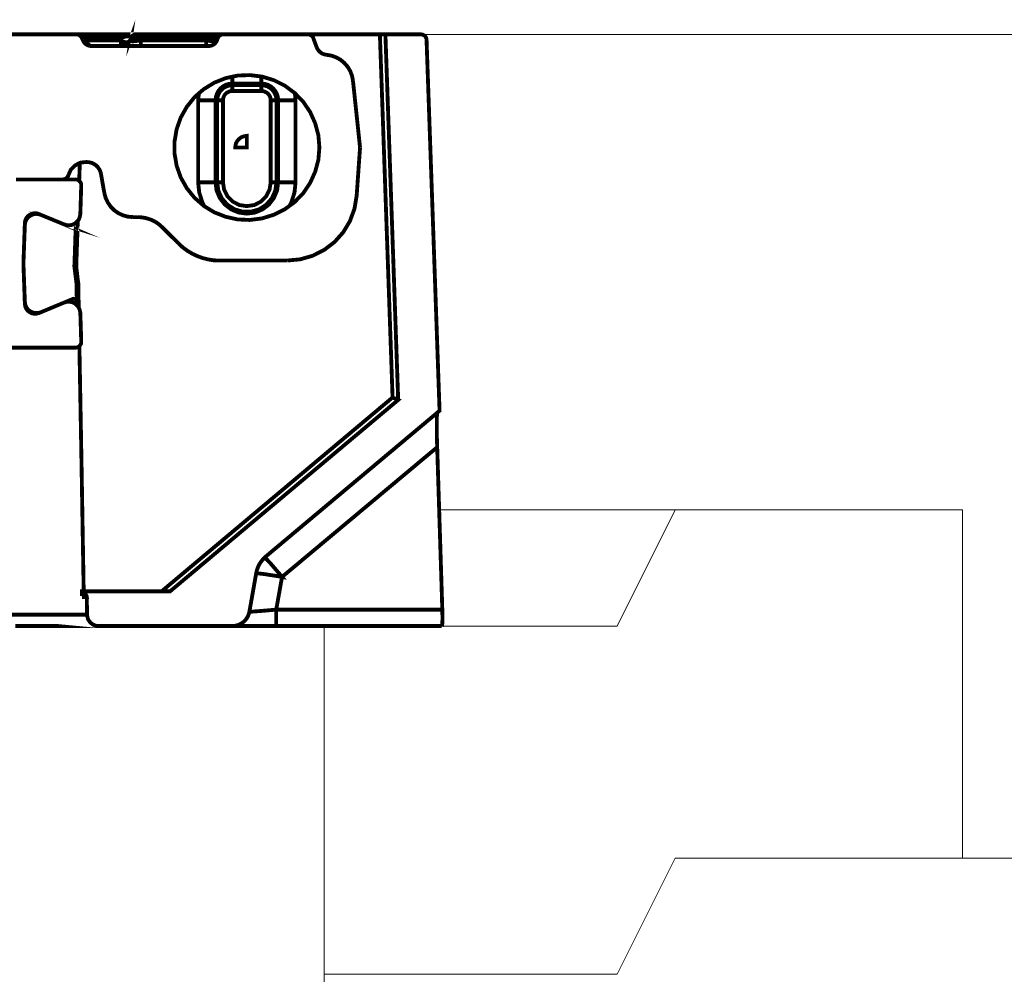
# Model space of a CAD drawing. Units: millimetres. Extents: x -31000 to 52402, y -39700 to 36029.
# Drawn here: x 39138 to 40268, y -19262 to -18167 of the extents above; entities that cross this region are included whole.
import ezdxf

# ---------------------------------------------------------------- set-up
doc = ezdxf.new("R2010")
doc.units = ezdxf.units.MM
for name, color, linetype, lineweight in [('EvoBetons', 7, 'Continuous', 0), ('EvoDimencion', 109, 'Continuous', 0), ('None', 7, 'Continuous', 18)]:
    doc.layers.add(name, color=color, linetype=linetype, lineweight=lineweight)
doc.styles.add('EVO_N', font='ARIALN.TTF')
doc.dimstyles.new('EvoArialN-mm', dxfattribs={"dimtxt": 180, "dimasz": 130, "dimexe": 100, "dimexo": 5, "dimgap": 50, "dimtad": 0, "dimtih": 1, "dimtoh": 1, "dimdec": 0, "dimzin": 3, "dimtxsty": 'EVO_N', "dimblk": 'VW_FILLEDARROW', "dimcen": 0, "dimclrd": 256, "dimclre": 256, "dimclrt": 256, "dimadec": 0, "dimazin": 0, "dimtfac": 1, "dimtdec": 0, "dimtofl": 0, "dimtmove": 0, "dimatfit": 3, "dimldrblk": 'VW_FILLEDARROW', "dimfxl": 1, "dimfrac": 2, "dimtolj": 1, "dimtzin": 3, "dimlwd": -1, "dimlwe": -1, "dimarcsym": 0})

# ---------------------------------------------------------------- blocks, each defined once
blk = doc.blocks.new('VW_FILLEDARROW')
at = {"linetype": 'ByBlock', "lineweight": 0}
blk.add_hatch(color=0, dxfattribs=at).paths.add_polyline_path([(-0.99993896484375, 0.2679328381102956), (0, 0), (-0.99993896484375, -0.2679328381102958)])
at = {"layer": 'None', "color": 0, "lineweight": 5}
blk.add_lwpolyline([(-0.99993896484375, 0.2679328381102956), (0, 0), (-0.99993896484375, -0.2679328381102958)], close=True, dxfattribs=at)
blk = doc.blocks.new('*D54')
at = {"layer": 'Defpoints', "color": 0}
for p in [(39598.12588105146, -18183.60306240098), (41897.33688066178, -18183.60306240098), (39932.75507195735, -31811.12798070477)]:
    blk.add_point(p, dxfattribs=at)
at = {"layer": 'EvoDimencion', "lineweight": 0}
for p, q in [((39603.12588105146, -18183.60306240098), (41997.33688066178, -18183.60306240098)), ((41897.33688066178, -18313.60306240098), (41897.33688066178, -24857.36552155287)), ((41897.33688066178, -31681.12798070477), (41897.33688066178, -25137.36552155287)), ((39937.75507195735, -31811.12798070477), (41997.33688066178, -31811.12798070477))]:
    blk.add_line(p, q, dxfattribs=at)
at = {"layer": 'EvoDimencion', "lineweight": 0, "xscale": 130, "yscale": 130, "zscale": 130}
for p, rotation in [((41897.33688066178, -18183.60306240098), 90), ((41897.33688066178, -31811.12798070477), 270)]:
    blk.add_blockref('VW_FILLEDARROW', p, dxfattribs=dict(at, rotation=rotation))
at = {"layer": 'EvoDimencion', "insert": (41897.33688066178, -24997.36552155287), "char_height": 180, "attachment_point": 5, "style": 'EVO_N'}
blk.add_mtext('\\A1;H', dxfattribs=at)

msp = doc.modelspace()

# ---------------------------------------------------------------- linework, layer by layer
at = {"layer": 'EvoBetons', "color": 253}
msp.add_line((39619.284080478, -18729.13359243321), (39831.34708521677, -18729.13359243321), dxfattribs=at)
at = {"layer": 'EvoBetons', "color": 9}
msp.add_line((39619.28408066377, -18729.13359832498), (39890.10601132868, -18729.13359832498), dxfattribs=at)
at = {"layer": 'EvoBetons', "color": 253, "const_width": 4.405806054011264}
for points in [[(39371.12366863292, -18183.61945152794), (39370.08347123109, -18183.61945152794), (39368.43994909296, -18183.61945152794), (39366.22536831231, -18183.61945152794), (39363.3736602211, -18183.61945152794), (39360.11939419886, -18183.61945152794), (39356.59675622264, -18183.61945152794), (39352.80574629239, -18183.61945152794), (39277.89002263219, -18183.61945152794), (39276.6152558507, -18183.61945152794), (39275.44087247188, -18183.61945152794), (39274.36738465591, -18183.61945152794), (39273.42808281693, -18183.61945152794), (39272.72335035766, -18183.61945152794), (39272.15280387526, -18183.61945152794), (39271.78404851868, -18183.61945152794), (39271.68315295577, -18183.61945152794), (39271.44858357617, -18183.61945152794), (39270.60966513985, -18183.72188357145), (39269.67036330087, -18183.99025552543), (39268.73106146189, -18184.32418398727), (39267.79175962297, -18184.92853304396), (39267.08702716364, -18185.49805520586), (39266.41609727863, -18186.2027876652), (39265.81226038215, -18187.14106518373), (39265.47679543965, -18188.07934270226), (39265.57717884232, -18187.37665888381), (39265.47679543965, -18186.7723098271), (39265.10752792282, -18186.33594932178), (39264.50369102634, -18185.96719396513), (39263.69857516435, -18185.83403230858), (39262.65837776258, -18185.73364890593), (39261.58488994661, -18185.83403230858), (39260.2763205908, -18185.96719396513), (39258.90117040671, -18186.33594932178), (39257.45841507385, -18186.7723098271), (39256.04946231544, -18187.37665888381), (39254.77418337377, -18188.07934270226)], [(39001.51044364068, -18183.62354880968), (39011.23995129326, -18183.62354880968), (39031.20190793205, -18183.62354880968), (39048.94928379018, -18183.62354880968), (39064.31511463677, -18183.62354880968), (39077.36598130011, -18183.62354880968), (39088.03427863143, -18183.62354880968), (39096.38863609992, -18183.62354880968), (39102.2590165134, -18183.62354880968), (39105.88255005247, -18183.62354880968), (39107.05693343123, -18183.62354880968), (39203.10848494891, -18183.62354880968), (39203.47775246574, -18183.62354880968), (39203.94740338523, -18183.72598085319), (39204.85341481007, -18183.85914250974), (39205.69233324639, -18184.19307097157), (39206.53073952252, -18184.66425837171), (39207.23547198185, -18185.13339713098), (39207.93969228094, -18185.73774618768), (39208.51023876328, -18186.44043000613), (39208.97988968277, -18187.24554586811)], [(39203.47775246574, -18183.62354880968), (39204.51794986757, -18183.62354880968), (39206.26236756849, -18183.62354880968), (39208.74532030318, -18183.62354880968), (39250.31275571881, -18183.62354880968), (39251.0169760179, -18183.72598085319), (39251.72170847723, -18183.95952591239), (39252.42644093656, -18184.32828126902), (39252.99647525865, -18184.89780343091), (39253.60031215513, -18185.50215248761), (39254.07047523487, -18186.20483630606), (39254.43923059151, -18187.14516246548), (39254.77469553401, -18188.083439984), (39253.83539369503, -18190.43118242119), (39253.96957967202, -18191.93898210164), (39254.07047523487, -18193.34844702029), (39254.30504461452, -18194.65547989545), (39254.77469553401, -18196.16532821676), (39255.00977707385, -18196.63241833516), (39255.61361397033, -18197.00117369178)], [(39220.95675636989, -18197.00117369178), (39219.91707112825, -18196.86801203523), (39218.84307115215, -18196.5340835734), (39217.90376931317, -18195.92973451669), (39216.96446747419, -18195.12461865473), (39216.12606119805, -18194.1863411362), (39215.45461915286, -18193.0124699176), (39214.85078225638, -18191.83859869899), (39214.38113133695, -18190.43118242119), (39212.97217857848, -18190.90032118046), (39212.0328767395, -18191.23629828317), (39211.4628424174, -18191.46984334237), (39211.19447046342, -18191.6050536398), (39208.97988968277, -18187.24554586811), (39209.21445906242, -18187.24554586811), (39210.01957492436, -18187.47909092732), (39211.32814428017, -18187.71468462737), (39213.20726011838, -18188.083439984), (39214.38113133695, -18190.43118242119), (39253.83539369503, -18190.43118242119)], [(39254.77469553401, -18188.083439984), (39213.20726011838, -18188.083439984), (39212.87179517582, -18187.14516246548), (39212.50252765899, -18186.20483630606), (39212.0328767395, -18185.50215248761), (39211.4628424174, -18184.89780343091), (39210.85849336068, -18184.32828126902), (39210.15427306159, -18183.95952591239), (39209.44954060226, -18183.72598085319), (39208.74532030318, -18183.62354880968)], [(39572.25922926467, -18602.92297298597), (39572.25922926467, -18602.92297298597), (39557.59813087741, -18183.60306240098), (39551.25758738424, -18183.60306240098), (39565.81779020866, -18600.1060917895), (39572.25922926467, -18602.92297298597), (39310.67493463743, -18822.37338299692), (39300.91213657071, -18822.37338299692), (39211.43621008609, -18822.37338299692), (39209.32252486829, -18822.37338299692), (39209.45671084528, -18825.65940295263), (39210.63058206391, -18825.65940295263), (39211.67077946568, -18825.65940295263), (39212.27461636216, -18825.79256460919), (39212.97934882149, -18825.89294801184), (39213.44899974104, -18826.26170336847), (39214.01903406314, -18826.59768047117), (39214.38830157997, -18827.06681923043), (39214.72376652247, -18827.67116828714), (39214.85795249946, -18828.3738521056), (39214.95884806231, -18828.94542290837), (39214.72376652247, -18828.94542290837), (39214.48868498263, -18828.94542290837), (39214.15322004013, -18828.94542290837), (39213.68356912064, -18828.94542290837), (39213.07973222416, -18828.94542290837), (39212.37551192501, -18828.94542290837), (39211.57039606308, -18828.94542290837), (39211.57039606308, -18828.81021261093), (39211.57039606308, -18828.7098292083), (39211.57039606308, -18828.60944580567), (39211.57039606308, -18828.24069044904), (39211.43621008609, -18827.53595798969), (39211.20112854625, -18826.3620867711), (39210.63058206391, -18825.65940295263)], [(39557.59813087741, -18183.60306240098), (39598.12588105146, -18183.60306240098), (39599.40064783288, -18183.73827269841), (39600.70921718875, -18184.07220116024), (39601.74941459052, -18184.67655021693), (39602.82290240649, -18185.47961743804), (39603.62801826843, -18186.45272185136), (39604.23185516497, -18187.62659306995), (39604.70150608446, -18188.76563739377), (39604.80240164731, -18190.07471890979), (39619.73187198855, -18615.36232034954), (39616.91345431142, -18617.71006278672), (39420.68336424323, -18782.2384597097), (39419.27441148482, -18783.41233092832), (39419.27441148482, -18783.54549258486), (39418.56967902549, -18784.11501474677), (39416.59017978467, -18786.36237378134), (39414.81247166956, -18788.57490592111), (39413.16843737131, -18791.05581001485), (39411.89367058982, -18793.60431925735), (39410.81967061367, -18796.32081705117), (39409.88036877468, -18799.03526620412), (39409.41071785519, -18801.58377544658), (39409.31033445253, -18801.95253080321), (39401.56032604082, -18845.74222940277), (39401.56032604082, -18845.8426128054), (39400.62102420184, -18849.12863276112), (39399.21155928313, -18852.28149106029), (39397.19876962823, -18855.09837225677), (39394.74961946793, -18857.57722770964), (39391.79752797405, -18859.55621479021), (39388.74454091732, -18861.09884136544), (39385.3560889181, -18861.90395722741), (39381.83293878163, -18862.27271258405), (39381.46418342499, -18862.27271258405), (39228.57974904774, -18862.27271258405)], [(39250.31224355857, -18183.61945152794), (39252.56011475336, -18183.61945152794), (39254.87507893662, -18183.61945152794), (39257.45841507385, -18183.61945152794), (39259.9408556483, -18183.61945152794), (39262.28962240594, -18183.61945152794), (39264.50369102634, -18183.61945152794), (39266.51648068124, -18183.61945152794), (39268.2614105424, -18183.61945152794), (39269.80454927792, -18183.61945152794), (39270.84474667969, -18183.61945152794), (39271.44858357617, -18183.61945152794)], [(39253.83488153484, -18190.42708513946), (39255.24434645344, -18191.36536265799), (39256.78748518891, -18192.07009511734), (39258.53190288982, -18192.53923387659), (39260.17593718813, -18192.63961727923), (39261.7190759236, -18192.53923387659), (39262.99384270502, -18192.07009511734), (39263.93365670419, -18191.36536265799), (39264.50369102634, -18190.42708513946), (39265.47679543965, -18188.07934270226), (39265.81226038215, -18187.74541424043), (39266.51648068124, -18187.47704228643), (39267.69086406006, -18187.24144858637), (39269.23400279552, -18187.24144858637), (39271.07931605935, -18187.24144858637), (39273.22629169129, -18187.47704228643), (39275.54125587449, -18187.74541424043), (39277.89002263219, -18188.07934270226), (39277.89002263219, -18187.14106518373), (39277.89002263219, -18186.2027876652), (39277.89002263219, -18185.49805520586), (39277.89002263219, -18184.92853304396), (39277.89002263219, -18184.32418398727), (39277.89002263219, -18183.99025552543), (39277.89002263219, -18183.72188357145), (39277.89002263219, -18183.61945152794)], [(39256.18364829243, -18196.99912505091), (39256.41821767208, -18196.89874164827), (39256.88786859151, -18196.89874164827), (39257.59260105084, -18196.76353135084), (39258.76698442966, -18196.29439259158), (39259.9408556483, -18195.59170877312), (39261.58488994661, -18194.65138261373), (39262.05454086604, -18194.18224385444), (39262.52419178553, -18193.71310509519), (39262.99384270502, -18193.24396633591), (39263.36311022191, -18192.63961727923), (39263.69857516435, -18192.20325677388), (39264.03404010685, -18191.60095635805), (39264.30241206089, -18191.03143419614), (39264.50369102634, -18190.42708513946), (39264.63787700333, -18190.89622389872), (39265.10752792282, -18191.23220100142), (39266.14772532466, -18191.50057295543), (39267.69086406006, -18191.60095635805), (39269.56946773802, -18191.50057295543), (39271.78404851868, -18191.23220100142), (39274.36738465591, -18190.89622389872), (39277.08490677019, -18190.42708513946), (39277.08490677019, -18191.83450141726), (39277.08490677019, -18193.00837263585), (39277.08490677019, -18194.18224385444), (39277.08490677019, -18195.12052137299), (39277.08490677019, -18195.96046412975), (39277.08490677019, -18196.52998629166), (39277.08490677019, -18196.89874164827), (39277.08490677019, -18196.99912505091)], [(39352.80574629239, -18183.61945152794), (39352.80574629239, -18183.72188357145), (39352.80574629239, -18183.99025552543), (39352.80574629239, -18184.32418398727), (39352.80574629239, -18184.92853304396), (39352.80574629239, -18185.49805520586), (39352.80574629239, -18186.2027876652), (39352.80574629239, -18187.14106518373), (39352.80574629239, -18188.07934270226), (39277.89002263219, -18188.07934270226), (39277.08490677019, -18190.42708513946), (39351.89973486761, -18190.42708513946)], [(39365.28606647339, -18188.083439984), (39365.75622955307, -18187.14516246548), (39366.22588047256, -18186.20483630606), (39366.9301007717, -18185.50215248761), (39367.73572879382, -18184.89780343091), (39368.54084465581, -18184.32828126902), (39369.51343690894, -18183.95952591239), (39370.55363431077, -18183.72598085319), (39371.15747120725, -18183.62354880968), (39371.49293614975, -18183.62354880968)], [(39371.49293614975, -18183.62354880968), (39468.71938320644, -18183.62354880968)], [(39468.71938320644, -18183.62354880968), (39469.79235886211, -18183.72598085319), (39470.73217286133, -18183.95952591239), (39471.67147470031, -18184.32828126902), (39472.47659056225, -18184.89780343091), (39473.31550899857, -18185.50215248761), (39474.01972929771, -18186.20483630606), (39474.59027578005, -18187.14516246548), (39474.92574072255, -18188.083439984)], [(39468.73577233338, -18183.62354880968), (39551.26731842842, -18183.62354880968)], [(39474.92574072255, -18188.083439984), (39478.71675065275, -18198.41063861046)], [(39364.44766019731, -18190.43118242119), (39363.74343989817, -18191.83859869899), (39362.90452146179, -18193.0124699176), (39361.99851003701, -18194.1863411362), (39360.82412665819, -18195.12461865473), (39359.41517389972, -18195.92973451669), (39357.97241856692, -18196.5340835734), (39356.59726838283, -18196.86801203523), (39355.05412964737, -18197.00117369178), (39351.90024702779, -18197.00117369178), (39277.08490677019, -18197.00117369178), (39256.18364829243, -18197.00117369178), (39255.61361397033, -18197.00117369178), (39220.95675636989, -18197.00117369178), (39220.01745453091, -18197.00117369178), (39218.74268774949, -18196.86801203523), (39217.33373499101, -18196.63241833516), (39216.0251656352, -18196.16532821676), (39214.85078225638, -18195.46059575743), (39213.8110970148, -18194.7558632981), (39212.73760919888, -18193.81758577956), (39211.93198117665, -18192.77687621753), (39211.19447046342, -18191.6050536398)], [(39259.9408556483, -18195.59170877312), (39259.00155380937, -18195.82525383232), (39258.06225197033, -18195.82525383232), (39257.12295013141, -18195.82525383232), (39256.04946231544, -18195.59170877312), (39255.11016047646, -18195.12052137299), (39254.30453245428, -18194.65138261373)], [(39351.90024702779, -18197.00117369178), (39351.90024702779, -18196.86801203523), (39351.90024702779, -18196.5340835734), (39351.90024702779, -18195.92973451669), (39351.90024702779, -18195.12461865473), (39351.90024702779, -18194.1863411362), (39351.90024702779, -18193.0124699176), (39351.90024702779, -18191.83859869899), (39351.90024702779, -18190.43118242119)], [(39490.09029260364, -18207.09482725904), (39488.21117676549, -18206.72607190241), (39486.46624690433, -18206.25693314315), (39484.68853878927, -18205.45181728117), (39483.14540005381, -18204.37832946521), (39481.73644729533, -18203.10407484397), (39480.46168051391, -18201.69665856619), (39479.52237867498, -18200.05364858832), (39478.71675065275, -18198.41063861046)], [(39490.09029260364, -18207.09482725904), (39495.72610363741, -18208.03310477756), (39501.12785745184, -18210.01209185814), (39506.19363416346, -18212.8289730546), (39510.52138800167, -18216.48374836696), (39514.27910751778, -18220.80842924385), (39517.23171117184, -18225.73745917745), (39519.31159381526, -18231.13562787029), (39520.38508163129, -18236.76939026322)], [(39481.87063327232, -18313.41723977919), (39480.69624989356, -18299.33488243775), (39477.07271635449, -18285.72166385557), (39471.30220718343, -18272.81317773273), (39463.451815369, -18261.17689759026), (39453.68901730228, -18251.08529266387), (39453.58812173943, -18250.98490926123), (39442.28218493726, -18242.53426567185), (39429.63387620494, -18236.19781946045), (39416.11387078236, -18232.07390538883), (39415.30875492036, -18231.97352198621), (39402.15699269417, -18230.33051200833), (39388.06644078931, -18230.90003417024), (39381.92717626166, -18232.20911568626), (39374.31135382688, -18233.85212566413), (39361.15959160063, -18239.11508405955), (39349.18272491351, -18246.52501808691), (39343.54640171955, -18251.31883772307), (39338.48062500781, -18255.78077753826), (39329.69041919422, -18266.81065998317), (39322.74603880463, -18279.14962394412), (39318.08230786367, -18292.39408716966), (39315.70025069195, -18306.37606110846), (39315.70025069195, -18320.45841844991), (39318.08230786367, -18334.30518209128), (39322.74603880463, -18347.68280697339), (39329.69041919422, -18359.98899268041), (39338.48062500781, -18370.91849172268), (39349.18272491351, -18380.30741283061), (39349.88745737284, -18380.77655158988), (39350.02164334983, -18380.87898363338), (39361.15959160063, -18387.68456860404), (39374.31135382688, -18392.84714359681), (39388.06644078931, -18395.89961849337), (39402.15699269417, -18396.50191890919), (39416.11387078236, -18394.72574727475), (39429.63387620494, -18390.50144980051), (39442.28218493726, -18384.1650035891), (39447.58304318883, -18380.30741283061), (39453.58812173943, -18375.84752165627), (39463.451815369, -18365.62275507333), (39471.30220718343, -18353.88609152822), (39477.07271635449, -18341.11076706194), (39480.69624989356, -18327.49959712063), (39481.87063327232, -18313.41723977919)], [(39381.9435653886, -18240.08409119114), (39381.9435653886, -18239.61495243186), (39381.9435653886, -18238.30587091584), (39381.9435653886, -18236.42931587878), (39381.9435653886, -18233.98119003895), (39381.9435653886, -18232.20501840453), (39381.9435653886, -18231.86904130181)], [(39415.29134147298, -18240.08409119114), (39415.29134147298, -18239.61495243186), (39415.29134147298, -18238.30587091584), (39415.29134147298, -18236.42931587878), (39415.29134147298, -18233.98119003895), (39415.29134147298, -18231.96942470446), (39415.29134147298, -18231.86904130181)], [(39362.68634120915, -18353.31656936632), (39362.68634120915, -18259.3003425532), (39362.21669028966, -18259.3003425532), (39360.90812093385, -18259.3003425532), (39359.06280767008, -18259.3003425532), (39356.58036709564, -18259.3003425532), (39353.6615660159, -18259.3003425532), (39350.23931144235, -18259.3003425532), (39346.48210408642, -18259.3003425532), (39342.72438457036, -18259.3003425532), (39342.72438457036, -18353.31656936632), (39346.48210408642, -18353.31656936632), (39350.23931144235, -18353.31656936632), (39353.6615660159, -18353.31656936632), (39356.58036709564, -18353.31656936632), (39359.06280767008, -18353.31656936632), (39360.90812093385, -18353.31656936632), (39362.21669028966, -18353.31656936632), (39362.68634120915, -18353.31656936632), (39363.86072458797, -18362.57028017679), (39367.51703638099, -18371.25446882539), (39373.25425513786, -18378.66440285274), (39380.66879860712, -18384.3985486483), (39389.35810885792, -18388.05332396066), (39398.61745343076, -18389.22719517927), (39407.87731016391, -18388.05332396066), (39416.59991082879, -18384.3985486483), (39424.11483770078, -18378.66440285274), (39429.7178704806, -18371.25446882539), (39433.37469443386, -18362.57028017679), (39434.54907781263, -18353.31656936632), (39435.15291470916, -18353.31656936632), (39436.32729808798, -18353.31656936632), (39438.17209919156, -18353.31656936632), (39440.65453976595, -18353.31656936632), (39443.70803898292, -18353.31656936632), (39446.9955954193, -18353.31656936632), (39450.75331493535, -18353.31656936632), (39454.51103445147, -18353.31656936632), (39454.51103445147, -18259.3003425532), (39450.75331493535, -18259.3003425532), (39446.9955954193, -18259.3003425532), (39443.70803898292, -18259.3003425532), (39440.65453976595, -18259.3003425532), (39438.17209919156, -18259.3003425532), (39436.32729808798, -18259.3003425532), (39435.15291470916, -18259.3003425532), (39434.54907781263, -18259.3003425532), (39434.21361287012, -18255.54518383819), (39433.14012505421, -18251.92318677975), (39431.26100921606, -18248.63716682404), (39428.91275461866, -18245.68712397101), (39425.96015096449, -18243.33938153381), (39422.70588494225, -18241.46282649675), (39419.04906098904, -18240.42416557559), (39415.29134147298, -18240.05541021895), (39415.29134147298, -18241.93196525601)], [(39381.9435653886, -18241.93196525601), (39381.9435653886, -18240.05541021895), (39378.18584587249, -18240.42416557559), (39374.56231233342, -18241.46282649675), (39371.27475589704, -18243.33938153381), (39368.32266440317, -18245.68712397101), (39365.97389764553, -18248.63716682404), (39364.19618953041, -18251.92318677975), (39363.05509656579, -18255.54518383819), (39362.68634120915, -18259.3003425532), (39364.56494488711, -18259.3003425532)], [(39415.28212258905, -18241.94425710124), (39415.28212258905, -18242.04464050387), (39415.28212258905, -18242.54655751706), (39415.28212258905, -18243.11812831983), (39415.28212258905, -18243.95602243572), (39415.28212258905, -18244.9946833569), (39415.28212258905, -18246.03539291893), (39415.28212258905, -18247.3424257941), (39415.28212258905, -18248.61668041532), (39381.93383434448, -18248.61668041532), (39381.93383434448, -18247.3424257941), (39381.93383434448, -18246.03539291893), (39381.93383434448, -18244.9946833569), (39381.93383434448, -18243.95602243572), (39381.93383434448, -18243.11812831983), (39381.93383434448, -18242.54655751706), (39381.93383434448, -18242.04464050387), (39381.93383434448, -18241.94425710124), (39415.28212258905, -18241.94425710124), (39418.70386500242, -18242.28023420394), (39421.99193359904, -18243.25128997639), (39424.91073467878, -18244.89429995427), (39427.62825679306, -18247.00644869138), (39429.74142985062, -18249.69016823129), (39431.35217373479, -18252.74059448694), (39432.32476598791, -18255.92623104004), (39432.66023093036, -18259.31263439842), (39432.66023093036, -18353.29608295762), (39431.25127817188, -18362.95132737866), (39427.25898927618, -18371.73794807075), (39420.91844578307, -18379.01267180067), (39412.83297242881, -18384.27563019611), (39403.43892971873, -18386.99212798992), (39393.81031762894, -18386.99212798992), (39384.51717048172, -18384.27563019611), (39376.29751115046, -18379.01267180067), (39369.95645549711, -18371.73794807075), (39365.96416660141, -18362.95132737866), (39364.55521384293, -18353.29608295762), (39364.79029538277, -18353.29608295762), (39365.15905073941, -18353.29608295762), (39365.72959722181, -18353.29608295762), (39366.56800349789, -18353.29608295762), (39367.60820089972, -18353.29608295762), (39368.78258427854, -18353.29608295762), (39369.95645549711, -18353.29608295762), (39371.26502485292, -18353.29608295762), (39371.26502485292, -18259.31263439842), (39369.95645549711, -18259.31263439842), (39368.78258427854, -18259.31263439842), (39367.60820089972, -18259.31263439842), (39366.56800349789, -18259.31263439842), (39365.72959722181, -18259.31263439842), (39365.15905073941, -18259.31263439842), (39364.79029538277, -18259.31263439842), (39364.55521384293, -18259.31263439842), (39364.55521384293, -18353.29608295762), (39365.96416660141, -18362.95132737866), (39369.95645549711, -18371.73794807075), (39376.29751115046, -18379.01267180067), (39384.51717048172, -18384.27563019611), (39393.81031762894, -18386.99212798992), (39403.43892971873, -18386.99212798992), (39412.83297242881, -18384.27563019611), (39420.91844578307, -18379.01267180067), (39427.25898927618, -18371.73794807075), (39431.25127817188, -18362.95132737866), (39432.66023093036, -18353.29608295762)], [(39364.55521384293, -18259.31263439842), (39364.92448135982, -18255.92623104004), (39365.86378319874, -18252.74059448694), (39367.50781749705, -18249.69016823129), (39369.72188611746, -18247.00644869138), (39372.30522225476, -18244.89429995427), (39375.35820931148, -18243.25128997639), (39378.51157977087, -18242.28023420394), (39381.93383434448, -18241.94425710124)], [(39381.9435653886, -18240.05541021895), (39415.29134147298, -18240.05541021895)], [(39520.38508163129, -18236.76939026322), (39528.50435755988, -18313.41723977919)], [(39342.72387241018, -18259.32902352536), (39343.56227868625, -18251.68554443882), (39343.56227868625, -18251.34956733612), (39343.66368640935, -18250.98081197949)], [(39381.93383434448, -18248.61668041532), (39379.82014912668, -18248.74984207189), (39377.84064988593, -18249.45457453122), (39375.96204620796, -18250.39285204975), (39374.4189074725, -18251.66710667099), (39373.00995471409, -18253.31011664885), (39372.07014071492, -18255.22149858071), (39371.50010639276, -18257.20048566127), (39371.26502485292, -18259.31263439842)], [(39425.98422249475, -18259.31263439842), (39425.85003651776, -18257.20048566127), (39425.27949003542, -18255.22149858071), (39424.20600221945, -18253.31011664885), (39422.93123543802, -18251.66710667099), (39421.28720113971, -18250.39285204975), (39419.40859746175, -18249.45457453122), (39417.39529564667, -18248.74984207189), (39415.28212258905, -18248.61668041532)], [(39453.67160385491, -18250.98081197949), (39453.67160385491, -18251.11602227693), (39453.80578983189, -18251.68554443882), (39454.51052229122, -18259.32902352536)], [(39425.98422249475, -18353.29608295762), (39425.98422249475, -18259.31263439842), (39427.25898927618, -18259.31263439842), (39428.56755863204, -18259.31263439842), (39429.60724387363, -18259.31263439842), (39430.68124384979, -18259.31263439842), (39431.48635971178, -18259.31263439842), (39432.09019660826, -18259.31263439842), (39432.55984752775, -18259.31263439842), (39432.66023093036, -18259.31263439842)], [(39432.66996197453, -18353.31656936632), (39434.54907781263, -18353.31656936632), (39434.54907781263, -18259.3003425532), (39432.66996197453, -18259.3003425532)], [(39524.61245206684, -18368.80839162643), (39528.50435755988, -18313.41723977919)], [(39193.95003593886, -18344.96835782043), (39196.66755805314, -18338.86545666824), (39201.364067248, -18334.07163703209), (39207.23547198185, -18330.88600047899), (39213.34144609531, -18330.08088461703)], [(39206.26953781156, -18351.68585123368), (39206.87337470798, -18335.02220639584), (39206.97375811065, -18331.13183738341)], [(39213.34144609531, -18330.08088461703), (39214.85078225638, -18330.08088461703)], [(39214.85078225638, -18330.08088461703), (39217.76958333612, -18330.31442967624), (39220.62129142739, -18331.01916213557), (39223.20462756469, -18332.29341675679), (39225.65377772493, -18333.93642673466), (39227.63327696575, -18335.94819206915), (39229.27731126406, -18338.29593450635), (39230.58588061987, -18341.01243230018), (39231.29010091895, -18343.79448660184)], [(39193.95003593886, -18344.96835782043), (39193.58076842203, -18346.03979699554), (39193.01073409994, -18346.98012315494), (39192.40638504321, -18347.81801727083), (39191.60126918128, -18348.62313313281), (39190.66196734224, -18349.1926552947), (39189.62228210065, -18349.66179405396), (39188.5482821245, -18349.89738775404), (39187.50808472266, -18350.0305494106)], [(39231.29010091895, -18343.79448660184), (39235.14820383773, -18365.75591672991)], [(39133.72870108006, -18350.0305494106), (39187.50808472266, -18350.0305494106)], [(39187.48145239135, -18350.04284125581), (39202.04216737596, -18350.04284125581), (39203.35073673182, -18350.14322465845), (39204.62550351325, -18350.47920176115), (39205.79988689207, -18351.18393422048), (39206.26953781156, -18351.68585123368), (39206.73918873105, -18352.02182833638), (39207.57759500713, -18353.09531615235), (39208.28232746651, -18354.23436047614), (39208.61779240896, -18355.54139335131), (39208.61779240896, -18356.84842622646), (39207.57759500713, -18389.80900918637), (39206.97375811065, -18392.99464573947), (39205.79988689207, -18396.04507199514), (39204.62550351325, -18397.4545369138), (39204.29003857075, -18397.89089741915), (39203.82038765131, -18398.49319783497), (39201.33743491668, -18400.60534657209), (39198.51952939974, -18402.01276284989), (39195.36564678016, -18402.61711190659), (39192.17847374639, -18402.61711190659), (39189.12548668966, -18401.64400749327), (39191.60843942424, -18402.71749530924), (39202.27673675561, -18407.17738648354)], [(39349.87004392546, -18380.77450294899), (39347.52127716782, -18376.0790180746), (39343.9986391916, -18364.94875222705), (39342.72387241018, -18353.31247208458)], [(39362.68634120915, -18353.31656936632), (39364.56494488711, -18353.31656936632)], [(39371.26502485292, -18353.29608295762), (39372.53979163441, -18361.74467790613), (39376.43169712745, -18369.39020563355), (39382.53767124096, -18375.49105814487), (39390.15349367574, -18379.3814271573), (39398.60772238665, -18380.65568177853), (39407.0624632578, -18379.3814271573), (39414.71157610671, -18375.49105814487), (39420.81755022022, -18369.39020563355), (39424.67565313894, -18361.74467790613), (39425.98422249475, -18353.29608295762), (39427.25898927618, -18353.29608295762), (39428.56755863204, -18353.29608295762), (39429.60724387363, -18353.29608295762), (39430.68124384979, -18353.29608295762), (39431.48635971178, -18353.29608295762), (39432.09019660826, -18353.29608295762), (39432.55984752775, -18353.29608295762), (39432.66023093036, -18353.29608295762)], [(39454.51052229122, -18353.31247208458), (39453.33562675222, -18364.94875222705), (39449.67880279895, -18376.0790180746), (39447.5656297414, -18380.30536418975), (39447.23067695914, -18380.90766460557)], [(39267.92594559996, -18393.21589895345), (39262.15543642895, -18392.74676019419), (39256.55291580925, -18391.20413361896), (39251.35295312064, -18388.75805641999), (39246.5550362027, -18385.47203646426), (39242.46185174414, -18381.34607375178), (39239.17429530776, -18376.55225411561), (39236.69185473332, -18371.38967912282), (39235.14820383773, -18365.75591672991)], [(39524.61245206684, -18368.80839162643), (39522.12949933221, -18383.59343278634), (39516.96333921792, -18397.67579012778), (39509.34751678309, -18410.45111459407), (39499.34963717648, -18421.71659073903), (39487.50695646634, -18430.76953474425), (39474.12062486056, -18437.57716835577), (39459.79499141579, -18441.66625553261), (39444.86552107455, -18443.07572045127)], [(39156.01227998488, -18503.27298377989), (39152.85890952554, -18502.56825132056), (39149.90630587142, -18501.19361329668), (39147.45715571118, -18499.18184796221), (39145.57855203321, -18496.6005604658), (39144.40416865439, -18493.6832958667), (39143.9345177349, -18490.49765931361), (39142.29048343665, -18446.50719390878), (39143.9345177349, -18400.00099751541), (39144.40416865439, -18397.1861649598), (39145.44436605622, -18394.63765571734), (39147.08840035454, -18392.39029668278), (39149.33627154927, -18390.64690330229), (39151.55034016968, -18389.57341548632), (39151.78490954933, -18389.44025382976), (39154.60332722646, -18388.87073166785), (39157.32084934074, -18388.87073166785), (39160.00456888064, -18389.67584752983), (39162.25244007543, -18390.64690330229), (39189.12548668966, -18401.64400749327)], [(39155.91189658227, -18389.57341548632), (39152.85890952554, -18390.27814794565), (39149.90630587142, -18391.68761286431), (39147.45715571118, -18393.6993781988), (39145.57855203321, -18396.24788744128), (39144.40416865439, -18399.1979302943), (39143.9345177349, -18402.34873995259), (39142.29048343665, -18446.50719390878), (39143.9345177349, -18492.84540175082), (39144.40416865439, -18495.66228294727), (39145.44436605622, -18498.24357044367), (39147.08840035454, -18500.49092947822), (39149.33627154927, -18502.23227421787), (39151.31525862984, -18503.27298377989), (39151.78490954933, -18503.54135573388), (39154.60332722646, -18504.11087789579), (39157.32084934074, -18503.97771623922), (39160.00456888064, -18503.27298377989), (39162.25244007543, -18502.36748451527), (39189.12548668966, -18491.20239177294), (39191.60843942424, -18490.16168221091), (39198.98918031923, -18487.11125595526), (39200.0626681352, -18486.87566225518), (39201.23705151396, -18486.97809429869), (39202.17635335294, -18487.44723305796), (39202.64600427249, -18487.91637181721), (39203.35073673182, -18488.95503273838), (39203.58530611148, -18490.16168221091), (39205.56480535223, -18487.91637181721), (39205.32972381239, -18469.74287865807), (39204.62550351325, -18464.78107047057), (39204.05495703091, -18459.75165713433), (39202.88108581233, -18449.76043561059), (39202.17635335294, -18449.76043561059), (39201.47162089362, -18449.89359726715), (39200.76740059453, -18449.89359726715), (39203.21655075478, -18469.84326206071), (39203.92077105392, -18469.84326206071), (39204.62550351325, -18469.74287865807), (39205.32972381239, -18469.74287865807)], [(39157.18000528093, -18389.56317228196), (39155.9052384995, -18389.56317228196), (39152.0133330064, -18389.56317228196), (39151.57697250105, -18389.56317228196), (39151.34240312139, -18389.56317228196)], [(39157.18666336375, -18389.57341548632), (39158.72980209916, -18389.67584752983), (39159.19945301865, -18389.67584752983), (39162.25244007543, -18390.64690330229)], [(39159.17538148844, -18389.69223665678), (39160.01378776458, -18389.69223665678)], [(39191.60126918128, -18402.70725210487), (39193.01073409994, -18402.70725210487), (39194.18460531851, -18402.70725210487)], [(39204.2654548803, -18397.6737414869), (39204.2654548803, -18397.90728654611), (39204.2654548803, -18399.41508622654), (39204.2654548803, -18403.30545523895), (39204.40015301753, -18404.24373275749)], [(39204.39042197341, -18404.59609898716), (39204.39042197341, -18404.26012188445), (39204.62550351325, -18397.4545369138), (39204.62550351325, -18397.1861649598)], [(39267.92594559996, -18393.21589895345), (39273.46188539131, -18393.21589895345)], [(39273.46188539131, -18393.21589895345), (39277.31998831003, -18393.45149265352), (39281.17809122875, -18394.02101481542), (39284.93581074481, -18394.96134097483), (39288.72682067506, -18396.26837384999), (39292.24945865128, -18397.91138382785), (39295.6379106505, -18399.89037090842), (39298.69089770729, -18402.23606470474), (39301.64298920117, -18404.95256249857)], [(39200.76740059453, -18449.89359726715), (39202.04216737596, -18411.50206736046), (39202.27673675561, -18407.17738648354), (39202.64600427249, -18407.41298018363), (39202.88108581233, -18407.51336358626), (39203.21655075478, -18407.88211894289), (39204.29003857075, -18409.42474551812), (39202.88108581233, -18449.76043561059)], [(39202.65573531661, -18407.4006883384), (39203.12538623605, -18407.0647112357), (39203.93050209804, -18406.22681711981), (39204.26596704054, -18405.2864909604), (39204.40015301753, -18404.58380714195)], [(39301.64298920117, -18404.95256249857), (39320.39727204699, -18423.59314577611)], [(39367.50064725398, -18443.07572045127), (39360.92502222104, -18442.84012675121), (39354.48358316503, -18441.80146583003), (39348.14303967192, -18440.25883925481), (39342.03655339823, -18438.04630711505), (39336.03147484756, -18435.22942591859), (39330.52933763053, -18431.94340596286), (39325.22847937902, -18428.05508559131), (39320.39727204699, -18423.59314577611)], [(39367.50064725398, -18443.07572045127), (39444.86552107455, -18443.07572045127)], [(39203.21655075478, -18469.84326206071), (39203.58530611148, -18490.16168221091)], [(39189.12548668966, -18491.20239177294), (39192.17847374639, -18490.36449765705), (39195.36564678016, -18490.26411425443), (39198.51952939974, -18490.96679807287), (39201.33743491668, -18492.27587958891), (39203.82038765131, -18494.38802832604), (39204.75968949024, -18495.52707264983), (39204.75968949024, -18495.66228294727), (39205.79988689207, -18496.96931582243), (39206.97375811065, -18499.88658042153), (39207.57759500713, -18503.07221697462), (39208.61779240896, -18536.03075129367), (39208.61779240896, -18537.33778416882), (39208.28232746651, -18538.61203879006), (39207.57759500713, -18539.78591000867), (39206.73918873105, -18540.82457092982), (39206.50410719115, -18541.09499152468), (39205.79988689207, -18541.79767534316), (39204.62550351325, -18542.36924614593), (39203.35073673182, -18542.83633626433), (39202.04216737596, -18542.93876830783), (39112.23026378859, -18542.93876830783)], [(39194.18460531851, -18490.15143900656), (39193.01073409994, -18490.15143900656), (39191.60126918128, -18490.15143900656)], [(39205.57402423611, -18487.93276094419), (39205.23855929366, -18489.57577092204), (39204.86929177678, -18493.5665233371), (39204.76890837411, -18495.54551041767)], [(39205.79988689207, -18497.4384545817), (39205.79988689207, -18496.96931582243), (39205.56480535223, -18487.91637181721)], [(39151.34240312139, -18503.29551882946), (39152.48349608608, -18503.29551882946), (39156.03891231625, -18503.29551882946), (39157.18000528093, -18503.29551882946)], [(39162.25244007543, -18502.36748451527), (39159.19945301865, -18503.17260037727), (39157.18666336375, -18503.27298377989)], [(39158.70521840871, -18503.28937290685), (39158.83991654594, -18503.28937290685), (39160.01378776458, -18503.28937290685)], [(39211.43621008609, -18822.37338299692), (39208.98705992584, -18678.5977180886), (39207.10794408763, -18574.18873614117), (39206.50410719115, -18541.09499152468)], [(39300.91213657071, -18822.37338299692), (39565.81779020866, -18600.1060917895)], [(39616.91345431142, -18617.5748524893), (39616.91345431142, -18617.71006278672), (39616.67888493177, -18621.93436026099), (39616.54469895484, -18631.65720983074), (39616.67888493177, -18646.81305498815), (39617.01434987427, -18657.13820497372), (39622.88524244794, -18843.36170871165), (39623.01942842493, -18849.83336522048), (39623.01942842493, -18855.60028926995), (39622.88524244794, -18859.69142508765), (39622.54977750544, -18861.90395722741), (39622.31520812579, -18862.27271258405)], [(39617.02408091839, -18657.12591312851), (39439.01101762782, -18805.93099137304), (39434.31399627279, -18832.35231267543), (39432.30120661789, -18843.38424376124), (39622.89497349206, -18843.38424376124)], [(39419.28414252894, -18783.52910345792), (39421.26312960945, -18785.64125219504), (39423.98065172373, -18788.45813339152), (39427.26872032035, -18792.11290870386), (39430.89174169918, -18796.33720617812), (39434.91834532951, -18801.03064241165), (39439.01050546764, -18805.95967234523), (39432.43539259488, -18804.7878497675), (39426.19523250438, -18803.84957224898), (39420.45801374751, -18802.90924608958), (39415.39172487559, -18802.30489703289), (39411.29854041703, -18801.83780691449), (39409.41993673913, -18801.6022132144), (39409.28575076214, -18801.6022132144)], [(39214.95884806231, -18828.94542290837), (39215.32760341895, -18849.22901616377)], [(39401.53574235032, -18845.86105057324), (39404.48783384425, -18845.72788891668), (39412.47241163567, -18845.1563181139), (39422.57118680507, -18844.31842399801), (39432.30120661789, -18843.38014647949)], [(39432.30120661789, -18862.26042073882), (39432.30120661789, -18861.92444363611), (39432.30120661789, -18860.85095582015), (39432.30120661789, -18859.10961108053), (39432.30120661789, -18856.76186864333), (39432.30120661789, -18853.94498744687), (39432.30120661789, -18850.65896749114), (39432.30120661789, -18847.13735383534), (39432.30120661789, -18843.38424376124)], [(39120.31573714291, -18849.22901616377), (39140.17731037903, -18849.22901616377), (39157.65631428325, -18849.22901616377), (39172.92124956699, -18849.22901616377), (39185.83793025328, -18849.22901616377), (39196.40584418199, -18849.22901616377), (39204.75968949024, -18849.22901616377), (39210.63058206391, -18849.22901616377), (39214.15322004013, -18849.22901616377), (39215.32760341895, -18849.22901616377), (39215.66306836145, -18851.70992025752), (39216.36780082078, -18854.15804609737), (39217.67637017653, -18856.53856678849), (39219.31989231466, -18858.3843922125), (39221.29939155547, -18860.06018044427), (39223.64815831305, -18861.33443506551), (39226.1305988875, -18862.03916752486), (39228.57974904774, -18862.27271258405), (39227.40536566892, -18862.27271258405), (39223.8827276927, -18862.27271258405), (39217.91093955618, -18862.27271258405), (39209.69128022493, -18862.27271258405), (39198.98918031923, -18862.27271258405), (39185.97211623027, -18862.27271258405), (39170.57299496954, -18862.27271258405), (39152.95929292815, -18862.27271258405), (39132.99733628937, -18862.27271258405)], [(39622.32493916996, -18862.26042073882), (39432.30120661789, -18862.26042073882), (39417.03627133415, -18862.26042073882), (39401.10040616539, -18862.26042073882), (39388.51919042155, -18862.26042073882), (39381.84318198594, -18862.26042073882)]]:
    msp.add_lwpolyline(points, dxfattribs=at)
for points in [[(39365.28606647339, -18188.083439984), (39365.15239265664, -18187.71468462737), (39364.58184617425, -18187.47909092732), (39363.50835835833, -18187.24554586811), (39361.99851003701, -18187.24554586811), (39360.11990635905, -18187.24554586811), (39357.87203516426, -18187.47909092732), (39355.38908242968, -18187.71468462737), (39352.83954886677, -18188.083439984), (39351.90024702779, -18190.43118242119), (39354.24850162519, -18190.90032118046), (39356.4625702456, -18191.23629828317), (39358.57676762364, -18191.46984334237), (39360.45537130155, -18191.6050536398), (39361.99851003701, -18191.46984334237), (39363.17289341583, -18191.23629828317), (39363.97800927782, -18190.90032118046), (39364.44766019731, -18190.43118242119)], [(39398.60772238665, -18300.0170798475), (39398.60772238665, -18313.39675337049), (39385.3560889181, -18313.39675337049), (39385.59065829769, -18310.84824412802), (39386.29539075702, -18308.23212973684), (39387.5701575385, -18306.01959759706), (39389.21419183681, -18304.04061051649), (39391.22698149171, -18302.36482228472), (39393.57523608911, -18301.09056766348), (39396.02438624935, -18300.38583520413)]]:
    msp.add_lwpolyline(points, close=True, dxfattribs=at)
at = {"layer": 'EvoBetons', "color": 9}
for points in [[(40219.62531911976, -18729.13359832498), (39890.10601132868, -18729.13359832498), (39823.53645419939, -18862.27271258404), (39487.36832488012, -18862.27271258404), (39487.36832488012, -19261.69005536117), (39823.5364541991, -19261.69005536117), (39890.10601132868, -19128.55094110212), (40219.62531911976, -19128.55094110212), (40219.62531911976, -18729.13359832498)], [(39487.36832488012, -19261.69005536117), (39823.53151390077, -19261.69005536117), (39890.10107103035, -19128.55094110212), (40422.65752806647, -19128.55094110212), (40688.93575658461, -19394.82916962023), (40688.93575658461, -20193.66385517452), (39487.36832488012, -20193.66385517452), (39487.36832488012, -19261.69005536117)]]:
    msp.add_lwpolyline(points, dxfattribs=at)

# ---------------------------------------------------------------- dimensions: what is measured, and where the dimension line sits
at = {"layer": 'EvoDimencion'}
dim = msp.add_linear_dim(base=(41897.33688066178, -18183.60306240098), p1=(39932.75507195735, -31811.12798070477), p2=(39598.12588105146, -18183.60306240098), angle=90, text='H', dimstyle='EvoArialN-mm', override={"dimblk": 'VW_FILLEDARROW', "dimlwd": 0, "dimlwe": 0}, dxfattribs=at)
dim.commit()
dim.dimension.update_dxf_attribs({"geometry": '*D54', "text_midpoint": (41897.33688066178, -24997.36552155287)})

doc.saveas('drawing.dxf')
